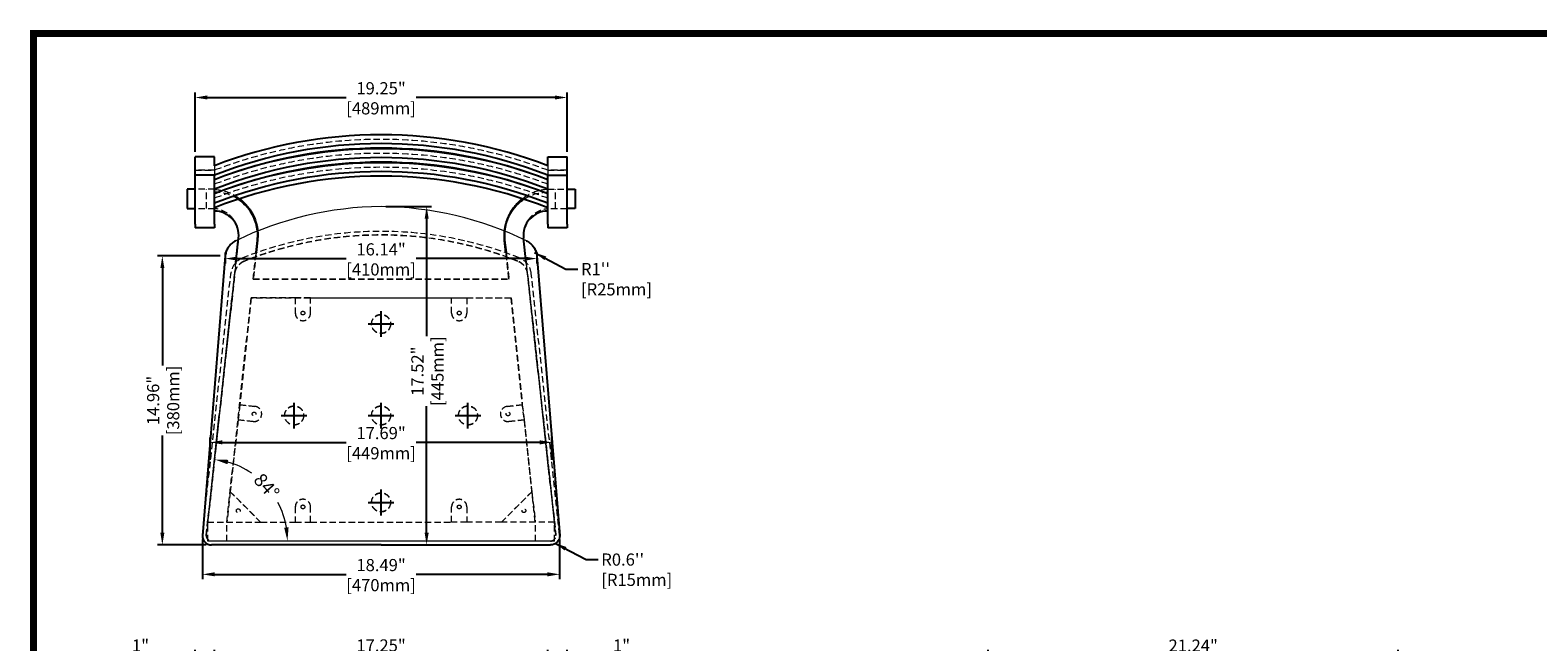
# Model space of a CAD drawing. Units: inches. Extents: x 15999 to 19384, y -12404 to -10005.
# Drawn here: x 15999 to 17982, y -10810 to -10005 of the extents above; entities that cross this region are included whole.
import ezdxf

# ---------------------------------------------------------------- set-up
doc = ezdxf.new("R2010")
doc.units = ezdxf.units.IN
doc.header["$LTSCALE"] = 5
doc.header["$MEASUREMENT"] = 0
doc.linetypes.add('CENTERX2', pattern=[101.6, 63.5, -12.7, 12.7, -12.7])
doc.linetypes.add('HIDDEN2', pattern=[4.7625, 3.175, -1.5875])
doc.layers.add('1', color=7, linetype='Continuous')
doc.layers.add('CENTERLINES', color=6, linetype='CENTERX2')
doc.layers.add('Net Dim', color=5, linetype='Continuous', lineweight=18, true_color=0x0000ff)
doc.layers.add('Net Hidden', color=7, linetype='HIDDEN2', lineweight=20, true_color=0x0080ff)
doc.layers.add('Net Thay', color=7, linetype='Continuous', lineweight=25)
doc.styles.add('NDC_STD', font='arial.ttf')
doc.dimstyles.new('NDC_9 (in-mm)', dxfattribs={"dimscale": 8, "dimtxt": 2, "dimasz": 2, "dimexe": 0.8, "dimexo": 0.8, "dimgap": 0.5, "dimtad": 0, "dimlfac": 0.03937, "dimzin": 9, "dimdsep": 46, "dimtxsty": 'NDC_STD', "dimcen": 0, "dimclrt": 256, "dimadec": 0, "dimazin": 0, "dimtfac": 1, "dimtmove": 0, "dimatfit": 3, "dimfxl": 0, "dimfrac": 2, "dimtolj": 1, "dimtzin": 0, "dimarcsym": 0})

# ---------------------------------------------------------------- blocks, each defined once
blk = doc.blocks.new('*D23')
at = {"layer": 'Defpoints', "color": 0, "transparency": 16777216}
for p in [(17798.1, -10826.8), (17798.1, -10912.2), (17258.7, -11280.8)]:
    blk.add_point(p, dxfattribs=at)
at = {"layer": 'Net Dim', "color": 0, "lineweight": -2, "transparency": 16777216}
for p, q in [((17258.7, -11274.4), (17258.7, -10820.4)), ((17798.1, -10905.8), (17798.1, -10820.4)), ((17274.7, -10826.8), (17482.4, -10826.8)), ((17782.1, -10826.8), (17574.4, -10826.8))]:
    blk.add_line(p, q, dxfattribs=at)
at = {"layer": 'Net Dim', "color": 0, "transparency": 16777216}
for points in [[(17274.7, -10824.1), (17274.7, -10829.5), (17258.7, -10826.8)], [(17782.1, -10824.1), (17782.1, -10829.5), (17798.1, -10826.8)]]:
    blk.add_solid(points, dxfattribs=at)
at = {"layer": 'Net Dim', "transparency": 16777216, "char_height": 16, "attachment_point": 5, "style": 'NDC_STD'}
for s, insert in [('\\A1;21.24"', (17528.4, -10814.8)), ('\\A1;[539mm]', (17528.4, -10841.1))]:
    blk.add_mtext(s, dxfattribs=dict(at, insert=insert))
blk = doc.blocks.new('*D24')
at = {"layer": 'Defpoints', "color": 0, "transparency": 16777216}
for p in [(16705.1, -10094), (16216.1, -10171.9), (16705.1, -10171.9)]:
    blk.add_point(p, dxfattribs=at)
at = {"layer": 'Net Dim', "color": 0, "lineweight": -2, "transparency": 16777216}
for p, q in [((16216.1, -10165.5), (16216.1, -10087.6)), ((16705.1, -10165.5), (16705.1, -10087.6)), ((16232.1, -10094), (16414.6, -10094)), ((16689.1, -10094), (16506.6, -10094))]:
    blk.add_line(p, q, dxfattribs=at)
at = {"layer": 'Net Dim', "color": 0, "transparency": 16777216}
for points in [[(16232.1, -10091.3), (16232.1, -10096.6), (16216.1, -10094)], [(16689.1, -10091.3), (16689.1, -10096.6), (16705.1, -10094)]]:
    blk.add_solid(points, dxfattribs=at)
at = {"layer": 'Net Dim', "transparency": 16777216, "char_height": 16, "attachment_point": 5, "style": 'NDC_STD'}
for s, insert in [('\\A1;19.25"', (16460.6, -10081.8)), ('\\A1;[489mm]', (16460.6, -10108.2))]:
    blk.add_mtext(s, dxfattribs=dict(at, insert=insert))
blk = doc.blocks.new('*D41')
at = {"layer": 'Defpoints', "color": 0, "transparency": 16777216}
for p in [(16225.7, -10668.8), (16695.4, -10668.8), (16695.4, -10721.1)]:
    blk.add_point(p, dxfattribs=at)
at = {"layer": 'Net Dim', "color": 0, "lineweight": -2, "transparency": 16777216}
for p, q in [((16225.7, -10675.2), (16225.7, -10727.5)), ((16695.4, -10675.2), (16695.4, -10727.5)), ((16241.7, -10721.1), (16414.6, -10721.1)), ((16679.4, -10721.1), (16506.6, -10721.1))]:
    blk.add_line(p, q, dxfattribs=at)
at = {"layer": 'Net Dim', "color": 0, "transparency": 16777216}
for points in [[(16241.7, -10718.4), (16241.7, -10723.7), (16225.7, -10721.1)], [(16679.4, -10718.4), (16679.4, -10723.7), (16695.4, -10721.1)]]:
    blk.add_solid(points, dxfattribs=at)
at = {"layer": 'Net Dim', "transparency": 16777216, "char_height": 16, "attachment_point": 5, "style": 'NDC_STD'}
for s, insert in [('\\A1;18.49"', (16460.6, -10708.9)), ('\\A1;[470mm]', (16460.6, -10735.3))]:
    blk.add_mtext(s, dxfattribs=dict(at, insert=insert))
blk = doc.blocks.new('*D27')
at = {"layer": 'Defpoints', "color": 0, "transparency": 16777216}
for p in [(16216.1, -10826.7), (16216.1, -10898.9), (16241.5, -10898.9)]:
    blk.add_point(p, dxfattribs=at)
at = {"layer": 'Net Dim', "color": 0, "lineweight": -2, "transparency": 16777216}
for p, q in [((16216.1, -10892.5), (16216.1, -10820.3)), ((16241.5, -10892.5), (16241.5, -10820.3)), ((16200.1, -10826.7), (16184.1, -10826.7)), ((16241.5, -10826.7), (16216.1, -10826.7)), ((16257.5, -10826.7), (16273.5, -10826.7))]:
    blk.add_line(p, q, dxfattribs=at)
at = {"layer": 'Net Dim', "color": 0, "transparency": 16777216}
for points in [[(16200.1, -10824.1), (16200.1, -10829.4), (16216.1, -10826.7)], [(16257.5, -10824.1), (16257.5, -10829.4), (16241.5, -10826.7)]]:
    blk.add_solid(points, dxfattribs=at)
at = {"layer": 'Net Dim', "transparency": 16777216, "char_height": 16, "attachment_point": 5, "style": 'NDC_STD'}
for s, insert in [('\\A1;1"', (16144.3, -10814.7)), ('\\A1;[25mm]', (16144.3, -10841))]:
    blk.add_mtext(s, dxfattribs=dict(at, insert=insert))
blk = doc.blocks.new('*D28')
at = {"layer": 'Defpoints', "color": 0, "transparency": 16777216}
for p in [(16679.7, -10826.7), (16241.5, -10898.9), (16679.7, -10898.9)]:
    blk.add_point(p, dxfattribs=at)
at = {"layer": 'Net Dim', "color": 0, "lineweight": -2, "transparency": 16777216}
for p, q in [((16241.5, -10892.5), (16241.5, -10820.3)), ((16679.7, -10892.5), (16679.7, -10820.3)), ((16257.5, -10826.7), (16414.6, -10826.7)), ((16663.7, -10826.7), (16506.6, -10826.7))]:
    blk.add_line(p, q, dxfattribs=at)
at = {"layer": 'Net Dim', "color": 0, "transparency": 16777216}
for points in [[(16257.5, -10824.1), (16257.5, -10829.4), (16241.5, -10826.7)], [(16663.7, -10824.1), (16663.7, -10829.4), (16679.7, -10826.7)]]:
    blk.add_solid(points, dxfattribs=at)
at = {"layer": 'Net Dim', "transparency": 16777216, "char_height": 16, "attachment_point": 5, "style": 'NDC_STD'}
for s, insert in [('\\A1;17.25"', (16460.6, -10814.6)), ('\\A1;[438mm]', (16460.6, -10841))]:
    blk.add_mtext(s, dxfattribs=dict(at, insert=insert))
blk = doc.blocks.new('*D29')
at = {"layer": 'Defpoints', "color": 0, "transparency": 16777216}
for p in [(16705.1, -10826.7), (16679.7, -10898.9), (16705.1, -10898.9)]:
    blk.add_point(p, dxfattribs=at)
at = {"layer": 'Net Dim', "color": 0, "lineweight": -2, "transparency": 16777216}
for p, q in [((16679.7, -10892.5), (16679.7, -10820.3)), ((16705.1, -10892.5), (16705.1, -10820.3)), ((16663.7, -10826.7), (16647.7, -10826.7)), ((16679.7, -10826.7), (16705.1, -10826.7)), ((16721.1, -10826.7), (16737.1, -10826.7))]:
    blk.add_line(p, q, dxfattribs=at)
at = {"layer": 'Net Dim', "color": 0, "transparency": 16777216}
for points in [[(16663.7, -10824.1), (16663.7, -10829.4), (16679.7, -10826.7)], [(16721.1, -10824.1), (16721.1, -10829.4), (16705.1, -10826.7)]]:
    blk.add_solid(points, dxfattribs=at)
at = {"layer": 'Net Dim', "transparency": 16777216, "char_height": 16, "attachment_point": 5, "style": 'NDC_STD'}
for s, insert in [('\\A1;1"', (16776.8, -10814.7)), ('\\A1;[25mm]', (16776.8, -10841))]:
    blk.add_mtext(s, dxfattribs=dict(at, insert=insert))
blk = doc.blocks.new('*D8')
at = {"layer": 'Defpoints', "color": 0, "transparency": 16777216}
for p in [(16685.3, -10547.5), (16235.9, -10577), (16685.3, -10577)]:
    blk.add_point(p, dxfattribs=at)
at = {"layer": 'Net Dim', "color": 0, "lineweight": -2, "transparency": 16777216}
for p, q in [((16235.9, -10570.6), (16235.9, -10541.1)), ((16685.3, -10570.6), (16685.3, -10541.1)), ((16251.9, -10547.5), (16414.6, -10547.5)), ((16669.3, -10547.5), (16506.6, -10547.5))]:
    blk.add_line(p, q, dxfattribs=at)
at = {"layer": 'Net Dim', "color": 0, "transparency": 16777216}
for points in [[(16251.9, -10544.8), (16251.9, -10550.2), (16235.9, -10547.5)], [(16669.3, -10544.8), (16669.3, -10550.2), (16685.3, -10547.5)]]:
    blk.add_solid(points, dxfattribs=at)
at = {"layer": 'Net Dim', "transparency": 16777216, "char_height": 16, "attachment_point": 5, "style": 'NDC_STD'}
for s, insert in [('\\A1;17.69"', (16460.6, -10535.3)), ('\\A1;[449mm]', (16460.6, -10561.8))]:
    blk.add_mtext(s, dxfattribs=dict(at, insert=insert))
blk = doc.blocks.new('BS010-SEAT-TOP')
for centre, start, end in [((16465.6, -10686.4), 90.6413, 115.877), ((16455.6, -10686.4), 64.123, 89.3587)]:
    blk.add_arc(centre, 449.1, start, end)
at = {"layer": 'Net Thay'}
for p, q in [((16255.6, -10302.4), (16225.7, -10670.4)), ((16665.6, -10302.4), (16695.5, -10670.4)), ((16460.6, -10682.4), (16237.7, -10682.4)), ((16460.6, -10682.4), (16683.5, -10682.4))]:
    blk.add_line(p, q, dxfattribs=at)
blk.add_ellipse((16237.7, -10670.4), major_axis=(-12, 0), ratio=0.999818, start_param=0, end_param=1.570796, dxfattribs=at)
at = {"layer": 'Net Thay', "extrusion": (0, 0, -1)}
blk.add_ellipse((16683.5, -10670.4), major_axis=(12, 0), ratio=0.999818, start_param=0, end_param=1.570796, dxfattribs=at)
at = {"layer": 'Net Thay'}
for points in [[(16269.6, -10282.4), (16268.8, -10282.8), (16267.9, -10283.3), (16265.5, -10284.8), (16264, -10286), (16261.2, -10288.9), (16260, -10290.5), (16257.9, -10294), (16257.2, -10295.8), (16256.1, -10299.2), (16255.8, -10300.9), (16255.6, -10302.4)], [(16651.6, -10282.4), (16652.4, -10282.8), (16653.3, -10283.3), (16655.6, -10284.8), (16657.2, -10286), (16660, -10288.9), (16661.2, -10290.5), (16663.3, -10294), (16664, -10295.8), (16665.1, -10299.2), (16665.4, -10300.9), (16665.6, -10302.4)]]:
    blk.add_open_spline(points, degree=3, knots=[-0.04032368, -0.04032368, -0.04032368, -0.04032368, -0.03594507, -0.03594507, -0.02824929, -0.02824929, -0.02055352, -0.02055352, -0.01285775, -0.01285775, -0.00516198, -0.00516198, -0.00516198, -0.00516198], dxfattribs=at)
blk = doc.blocks.new('*D19')
at = {"layer": 'Defpoints', "color": 0, "transparency": 16777216}
for p in [(16460.6, -10237.4), (16460.6, -10682.4), (16520.5, -10682.4)]:
    blk.add_point(p, dxfattribs=at)
at = {"layer": 'Net Dim', "color": 0, "lineweight": -2, "transparency": 16777216}
for p, q in [((16467, -10237.4), (16526.9, -10237.4)), ((16520.5, -10253.4), (16520.5, -10407.9)), ((16520.5, -10666.4), (16520.5, -10499.9)), ((16467, -10682.4), (16526.9, -10682.4))]:
    blk.add_line(p, q, dxfattribs=at)
at = {"layer": 'Net Dim', "color": 0, "transparency": 16777216}
for points in [[(16517.9, -10253.4), (16523.2, -10253.4), (16520.5, -10237.4)], [(16517.9, -10666.4), (16523.2, -10666.4), (16520.5, -10682.4)]]:
    blk.add_solid(points, dxfattribs=at)
at = {"layer": 'Net Dim', "transparency": 16777216, "char_height": 16, "attachment_point": 5, "rotation": 90, "style": 'NDC_STD'}
for s, insert in [('\\A1;17.52"', (16508.4, -10453.9)), ('\\A1;[445mm]', (16534.8, -10453.9))]:
    blk.add_mtext(s, dxfattribs=dict(at, insert=insert))
blk = doc.blocks.new('*D20')
at = {"layer": 'Defpoints', "color": 0, "transparency": 16777216}
for p in [(16255.6, -10302.4), (16173, -10682.4), (16237.1, -10682.4)]:
    blk.add_point(p, dxfattribs=at)
at = {"layer": 'Net Dim', "color": 0, "lineweight": -2, "transparency": 16777216}
for p, q in [((16249.2, -10302.4), (16166.6, -10302.4)), ((16173, -10318.4), (16173, -10446.4)), ((16173, -10666.4), (16173, -10538.4)), ((16230.7, -10682.4), (16166.6, -10682.4))]:
    blk.add_line(p, q, dxfattribs=at)
at = {"layer": 'Net Dim', "color": 0, "transparency": 16777216}
for points in [[(16170.4, -10318.4), (16175.7, -10318.4), (16173, -10302.4)], [(16170.4, -10666.4), (16175.7, -10666.4), (16173, -10682.4)]]:
    blk.add_solid(points, dxfattribs=at)
at = {"layer": 'Net Dim', "transparency": 16777216, "char_height": 16, "attachment_point": 5, "rotation": 90, "style": 'NDC_STD'}
for s, insert in [('\\A1;14.96"', (16160.9, -10492.4)), ('\\A1;[380mm]', (16187.3, -10492.4))]:
    blk.add_mtext(s, dxfattribs=dict(at, insert=insert))
blk = doc.blocks.new('*D21')
at = {"layer": 'Defpoints', "color": 0, "transparency": 16777216}
for p in [(16255.6, -10291.4), (16665.6, -10291.4), (16665.6, -10305.8)]:
    blk.add_point(p, dxfattribs=at)
at = {"layer": 'Net Dim', "color": 0, "lineweight": -2, "transparency": 16777216}
for p, q in [((16255.6, -10297.8), (16255.6, -10312.2)), ((16271.6, -10305.8), (16414.6, -10305.8)), ((16649.6, -10305.8), (16506.6, -10305.8)), ((16665.6, -10297.8), (16665.6, -10312.2))]:
    blk.add_line(p, q, dxfattribs=at)
at = {"layer": 'Net Dim', "color": 0, "transparency": 16777216}
for points in [[(16271.6, -10303.2), (16271.6, -10308.5), (16255.6, -10305.8)], [(16649.6, -10303.2), (16649.6, -10308.5), (16665.6, -10305.8)]]:
    blk.add_solid(points, dxfattribs=at)
at = {"layer": 'Net Dim', "transparency": 16777216, "char_height": 16, "attachment_point": 5, "style": 'NDC_STD'}
for s, insert in [('\\A1;16.14"', (16460.6, -10293.7)), ('\\A1;[410mm]', (16460.6, -10320.1))]:
    blk.add_mtext(s, dxfattribs=dict(at, insert=insert))

msp = doc.modelspace()

# ---------------------------------------------------------------- linework, layer by layer
at = {"layer": '1', "color": 0, "linetype": 'Continuous', "const_width": 8.974}
msp.add_lwpolyline([(16003.691, -12399.689), (16003.691, -10009.878), (19379.079, -10009.878), (19379.079, -12399.689)], close=True, dxfattribs=at)
at = {"layer": 'CENTERLINES'}
for p, q in [((16460.59, -10408.585), (16460.59, -10374.764)), ((16443.68, -10391.674), (16477.5, -10391.674)), ((16346.29, -10529.208), (16346.29, -10495.387)), ((16460.59, -10529.208), (16460.59, -10495.387)), ((16574.89, -10529.208), (16574.89, -10495.387)), ((16329.38, -10512.297), (16363.2, -10512.297)), ((16443.68, -10512.297), (16477.5, -10512.297)), ((16557.98, -10512.297), (16591.8, -10512.297)), ((16460.59, -10643.487), (16460.59, -10609.666)), ((16443.68, -10626.576), (16477.5, -10626.576))]:
    msp.add_line(p, q, dxfattribs=at)
at = {"layer": 'Net Dim'}
for start, end in [(55.688625, 74.194444), (9.373838, 27.879657)]:
    msp.add_arc((16229.822, -10677.023), 107.697, start, end, dxfattribs=at)
for points in [[(16258.59, -10576.277), (16259.721, -10570.52), (16241.886, -10570.005)], [(16339.004, -10659.243), (16333.157, -10659.722), (16337.518, -10677.023)]]:
    msp.add_solid(points, dxfattribs=at)
at = {"layer": 'Net Hidden', "ltscale": 0.524934}
for p, q in [((16241.515, -10183.643), (16241.515, -10189.691)), ((16679.665, -10183.643), (16679.665, -10189.691)), ((16292.483, -10332.499), (16292.483, -10332.976)), ((16628.697, -10332.499), (16628.697, -10332.976)), ((16289.72, -10357.972), (16289.72, -10357.494)), ((16347.845, -10357.494), (16347.845, -10377.49)), ((16367.845, -10357.532), (16347.845, -10357.532)), ((16367.845, -10377.49), (16367.845, -10357.494)), ((16553.335, -10377.49), (16553.335, -10357.494)), ((16553.335, -10357.532), (16573.335, -10357.532)), ((16573.335, -10357.494), (16573.335, -10377.49)), ((16631.46, -10357.972), (16631.46, -10357.494)), ((16274.854, -10498.031), (16272.658, -10517.906)), ((16294.733, -10500.189), (16274.854, -10497.992)), ((16274.854, -10498.031), (16294.733, -10500.227)), ((16626.447, -10500.189), (16646.326, -10497.992)), ((16646.326, -10498.031), (16626.447, -10500.227)), ((16646.326, -10498.031), (16648.522, -10517.906)), ((16272.658, -10517.868), (16292.537, -10520.064)), ((16292.537, -10520.102), (16272.658, -10517.906)), ((16648.522, -10517.868), (16628.643, -10520.064)), ((16628.643, -10520.102), (16648.522, -10517.906)), ((16347.845, -10632.37), (16347.845, -10652.366)), ((16367.845, -10652.366), (16367.845, -10632.37)), ((16553.335, -10652.366), (16553.335, -10632.37)), ((16573.335, -10632.37), (16573.335, -10652.366)), ((16232.64, -10677.366), (16232.64, -10652.366)), ((16257.64, -10677.366), (16257.64, -10652.366)), ((16347.845, -10652.366), (16367.845, -10652.366)), ((16573.335, -10652.366), (16553.335, -10652.366)), ((16663.54, -10677.366), (16663.54, -10652.366)), ((16688.54, -10677.366), (16688.54, -10652.366))]:
    msp.add_line(p, q, dxfattribs=at)
at = {"layer": 'Net Hidden', "ltscale": 0.533333}
for p, q in [((16241.515, -10189.554), (16216.115, -10189.554)), ((16216.115, -10189.554), (16241.515, -10189.554)), ((16679.665, -10189.554), (16705.065, -10189.554)), ((16705.065, -10189.554), (16679.665, -10189.554)), ((16241.515, -10214.566), (16216.115, -10214.566)), ((16241.515, -10214.566), (16216.115, -10214.566)), ((16231.139, -10240.157), (16231.139, -10214.472)), ((16679.665, -10214.566), (16705.065, -10214.566)), ((16679.665, -10214.566), (16705.065, -10214.566)), ((16690.041, -10240.157), (16690.041, -10214.472)), ((16241.515, -10240.204), (16216.115, -10240.204)), ((16705.065, -10240.204), (16679.665, -10240.204))]:
    msp.add_line(p, q, dxfattribs=at)
at = {"layer": 'Net Hidden', "ltscale": 0.468951}
for p, q in [((16241.515, -10189.691), (16241.515, -10196.192)), ((16679.665, -10189.691), (16679.665, -10196.192))]:
    msp.add_line(p, q, dxfattribs=at)
at = {"layer": 'Net Hidden', "ltscale": 0.527628}
for p, q in [((16273.265, -10279.283), (16232.693, -10652.366)), ((16647.915, -10279.283), (16688.487, -10652.366))]:
    msp.add_line(p, q, dxfattribs=at)
at = {"layer": 'Net Hidden', "ltscale": 0.528107}
for p, q in [((16292.483, -10332.976), (16296.35, -10297.984)), ((16628.697, -10332.976), (16624.83, -10297.984))]:
    msp.add_line(p, q, dxfattribs=at)
at = {"layer": 'Net Hidden', "ltscale": 0.520606}
for p, q in [((16296.295, -10298.003), (16292.483, -10332.499)), ((16624.885, -10298.003), (16628.697, -10332.499))]:
    msp.add_line(p, q, dxfattribs=at)
at = {"layer": 'Net Hidden', "ltscale": 0.528147}
for p, q in [((16225.766, -10669.051), (16263.062, -10325.601)), ((16268.032, -10325.806), (16230.735, -10669.256)), ((16230.735, -10669.6), (16268.032, -10326.15)), ((16690.445, -10669.256), (16653.148, -10325.806)), ((16653.148, -10326.15), (16690.445, -10669.6)), ((16695.414, -10669.051), (16658.118, -10325.601))]:
    msp.add_line(p, q, dxfattribs=at)
at = {"layer": 'Net Hidden', "ltscale": 0.525179}
for p, q in [((16232.64, -10652.366), (16269.727, -10310.813)), ((16688.54, -10652.366), (16651.453, -10310.813))]:
    msp.add_line(p, q, dxfattribs=at)
at = {"layer": 'Net Hidden', "ltscale": 0.526838}
for p, q in [((16292.483, -10332.499), (16628.697, -10332.499)), ((16292.483, -10332.976), (16628.697, -10332.976))]:
    msp.add_line(p, q, dxfattribs=at)
at = {"layer": 'Net Hidden', "ltscale": 0.525302}
for p, q in [((16257.845, -10652.366), (16289.72, -10357.972)), ((16663.335, -10652.366), (16631.46, -10357.972))]:
    msp.add_line(p, q, dxfattribs=at)
at = {"layer": 'Net Hidden', "ltscale": 0.526264}
for p, q in [((16289.72, -10357.494), (16274.854, -10497.992)), ((16631.46, -10357.494), (16646.326, -10497.992))]:
    msp.add_line(p, q, dxfattribs=at)
at = {"layer": 'Net Hidden', "ltscale": 0.53064}
for p, q in [((16347.845, -10357.494), (16289.72, -10357.494)), ((16573.335, -10357.494), (16631.46, -10357.494))]:
    msp.add_line(p, q, dxfattribs=at)
at = {"layer": 'Net Hidden', "ltscale": 0.527621}
msp.add_line((16631.46, -10357.972), (16289.72, -10357.972), dxfattribs=at)
at = {"layer": 'Net Hidden', "ltscale": 0.526325}
for p, q in [((16367.845, -10357.494), (16553.335, -10357.494)), ((16367.845, -10652.366), (16553.335, -10652.366))]:
    msp.add_line(p, q, dxfattribs=at)
at = {"layer": 'Net Hidden', "ltscale": 0.165234}
for p, q in [((16347.845, -10377.49), (16347.845, -10377.529)), ((16355.345, -10377.49), (16355.345, -10377.529)), ((16360.345, -10377.49), (16360.345, -10377.529)), ((16367.845, -10377.49), (16367.845, -10377.529)), ((16553.335, -10377.49), (16553.335, -10377.529)), ((16560.835, -10377.529), (16560.835, -10377.49)), ((16565.835, -10377.529), (16565.835, -10377.49)), ((16573.335, -10377.49), (16573.335, -10377.529)), ((16274.854, -10497.992), (16274.854, -10498.031)), ((16646.326, -10497.992), (16646.326, -10498.031)), ((16272.658, -10517.906), (16272.658, -10517.868)), ((16291.135, -10510.126), (16291.135, -10510.165)), ((16296.135, -10510.126), (16296.135, -10510.165)), ((16303.635, -10510.126), (16303.635, -10510.165)), ((16617.545, -10510.165), (16617.545, -10510.126)), ((16625.045, -10510.165), (16625.045, -10510.126)), ((16630.045, -10510.165), (16630.045, -10510.126)), ((16648.522, -10517.906), (16648.522, -10517.868)), ((16262.212, -10612.374), (16262.212, -10612.412)), ((16658.968, -10612.374), (16658.968, -10612.412)), ((16270.292, -10637.369), (16270.292, -10637.407)), ((16275.292, -10637.369), (16275.292, -10637.407)), ((16355.345, -10632.37), (16355.345, -10632.408)), ((16360.345, -10632.37), (16360.345, -10632.408)), ((16560.835, -10632.408), (16560.835, -10632.37)), ((16565.835, -10632.408), (16565.835, -10632.37)), ((16645.888, -10637.407), (16645.888, -10637.369)), ((16650.888, -10637.407), (16650.888, -10637.369))]:
    msp.add_line(p, q, dxfattribs=at)
at = {"layer": 'Net Hidden', "ltscale": 0.539932}
for p, q in [((16448.09, -10391.674), (16448.09, -10392.018)), ((16473.09, -10391.674), (16473.09, -10392.018)), ((16333.79, -10511.953), (16333.79, -10512.297)), ((16358.79, -10511.953), (16358.79, -10512.297)), ((16448.09, -10511.953), (16448.09, -10512.297)), ((16473.09, -10511.953), (16473.09, -10512.297)), ((16562.39, -10511.953), (16562.39, -10512.297)), ((16587.39, -10511.953), (16587.39, -10512.297)), ((16448.09, -10626.233), (16448.09, -10626.576)), ((16473.09, -10626.233), (16473.09, -10626.576)), ((16230.693, -10670.368), (16230.693, -10670.025)), ((16690.487, -10670.368), (16690.487, -10670.025))]:
    msp.add_line(p, q, dxfattribs=at)
at = {"layer": 'Net Hidden', "ltscale": 0.525478}
for p, q in [((16272.658, -10517.868), (16262.212, -10612.374)), ((16648.522, -10517.868), (16658.968, -10612.374))]:
    msp.add_line(p, q, dxfattribs=at)
at = {"layer": 'Net Hidden', "ltscale": 0.527625}
for p, q in [((16262.212, -10612.412), (16257.796, -10652.366)), ((16658.968, -10612.412), (16663.384, -10652.366))]:
    msp.add_line(p, q, dxfattribs=at)
at = {"layer": 'Net Hidden', "ltscale": 0.516431}
for p, q in [((16302.212, -10652.366), (16262.212, -10612.374)), ((16618.968, -10652.366), (16658.968, -10612.374))]:
    msp.add_line(p, q, dxfattribs=at)
at = {"layer": 'Net Hidden', "ltscale": 0.515938}
for p, q in [((16262.212, -10612.412), (16302.174, -10652.366)), ((16658.968, -10612.412), (16619.006, -10652.366))]:
    msp.add_line(p, q, dxfattribs=at)
at = {"layer": 'Net Hidden', "ltscale": 0.521728}
for p, q in [((16232.64, -10652.366), (16302.212, -10652.366)), ((16688.54, -10652.366), (16618.968, -10652.366))]:
    msp.add_line(p, q, dxfattribs=at)
at = {"layer": 'Net Hidden', "ltscale": 0.532313}
for p, q in [((16302.212, -10652.366), (16347.845, -10652.366)), ((16618.968, -10652.366), (16573.335, -10652.366))]:
    msp.add_line(p, q, dxfattribs=at)
at = {"layer": 'Net Hidden', "ltscale": 0.525973}
msp.add_line((16688.54, -10677.366), (16232.64, -10677.366), dxfattribs=at)
at = {"layer": 'Net Hidden', "ltscale": 0.525871}
for p, q in [((16237.693, -10677.023), (16683.487, -10677.023)), ((16683.487, -10677.367), (16237.693, -10677.367))]:
    msp.add_line(p, q, dxfattribs=at)
at = {"layer": 'Net Hidden', "ltscale": 0.526423}
for centre in [(16460.59, -10724.772), (16460.59, -10743.158), (16460.59, -10761.544)]:
    msp.add_ellipse(centre, major_axis=(593.383, 0), ratio=0.97029573, start_param=1.19265203, end_param=1.94894063, dxfattribs=at)
at = {"layer": 'Net Hidden', "ltscale": 0.505089}
for centre, start_param, end_param in [((16460.59, -10737.11), 1.90434827, 1.94894063), ((16460.59, -10737.11), 1.19265203, 1.23724439), ((16460.59, -10755.496), 1.90434827, 1.94894063), ((16460.59, -10755.496), 1.19265203, 1.23724439)]:
    msp.add_ellipse(centre, major_axis=(593.383, 0), ratio=0.97029573, start_param=start_param, end_param=end_param, dxfattribs=at)
at = {"layer": 'Net Hidden', "ltscale": 0.527937}
msp.add_ellipse((16460.59, -10762.076), major_axis=(-492.125, 0), ratio=0.99981752, start_param=4.33431831, end_param=5.09045965, dxfattribs=at)
at = {"layer": 'Net Hidden', "ltscale": 0.526128}
for centre, major_axis, start_param, end_param in [((16460.59, -10761.732), (-487.125, 0), 4.33431831, 5.09045965), ((16460.59, -10762.076), (487.125, 0), 1.19272566, 1.94886699)]:
    msp.add_ellipse(centre, major_axis=major_axis, ratio=0.99981752, start_param=start_param, end_param=end_param, dxfattribs=at)
at = {"layer": 'Net Hidden', "ltscale": 0.524929}
for centre, major_axis, start_param, end_param in [((16288.309, -10328.391), (-25.4, 0), 5.09045965, 6.17312622), ((16632.871, -10328.391), (25.4, 0), 0.11005909, 1.19272566)]:
    msp.add_ellipse(centre, major_axis=major_axis, ratio=0.99981752, start_param=start_param, end_param=end_param, dxfattribs=at)
at = {"layer": 'Net Hidden', "ltscale": 0.515285}
for centre, major_axis, start_param, end_param in [((16288.309, -10328.047), (-20.4, 0), 5.09045965, 6.17312622), ((16288.309, -10328.391), (-20.4, 0), 5.09045965, 6.17312622), ((16632.871, -10328.047), (20.4, 0), 0.11005909, 1.19272566), ((16632.871, -10328.391), (20.4, 0), 0.11005909, 1.19272566)]:
    msp.add_ellipse(centre, major_axis=major_axis, ratio=0.99981752, start_param=start_param, end_param=end_param, dxfattribs=at)
at = {"layer": 'Net Hidden', "ltscale": 0.507425}
for centre, major_axis, start_param, end_param in [((16357.845, -10377.49), (-10, 0), 0, 3.14159265), ((16357.845, -10377.529), (10, 0), 3.14159265, 6.28318531), ((16563.335, -10377.49), (10, 0), 3.14159265, 6.28318531), ((16563.335, -10377.529), (-10, 0), 0, 3.14159265), ((16293.635, -10510.126), (10, 0), 4.60232989, 7.74392254), ((16293.635, -10510.165), (10, 0), 4.60232989, 7.74392254), ((16627.545, -10510.126), (-10, 0), 4.82244807, 7.96404072), ((16627.545, -10510.165), (-10, 0), 4.82244807, 7.96404072), ((16357.845, -10632.37), (10, 0), 0, 3.14159265), ((16357.845, -10632.408), (-10, 0), 3.14159265, 6.28318531), ((16563.335, -10632.37), (-10, 0), 3.14159265, 6.28318531), ((16563.335, -10632.408), (10, 0), 0, 3.14159265)]:
    msp.add_ellipse(centre, major_axis=major_axis, ratio=0.99981752, start_param=start_param, end_param=end_param, dxfattribs=at)
at = {"layer": 'Net Hidden', "ltscale": 0.54971}
for centre, major_axis in [((16357.845, -10377.49), (2.5, 0)), ((16357.845, -10377.529), (-2.5, 0)), ((16563.335, -10377.49), (-2.5, 0)), ((16563.335, -10377.529), (2.5, 0)), ((16293.635, -10510.126), (-2.5, 0)), ((16293.635, -10510.165), (-2.5, 0)), ((16627.545, -10510.126), (2.5, 0)), ((16627.545, -10510.165), (2.5, 0)), ((16272.792, -10637.369), (-2.5, 0)), ((16272.792, -10637.407), (-2.5, 0)), ((16357.845, -10632.37), (-2.5, 0)), ((16357.845, -10632.408), (2.5, 0)), ((16563.335, -10632.37), (2.5, 0)), ((16563.335, -10632.408), (-2.5, 0)), ((16648.388, -10637.369), (2.5, 0)), ((16648.388, -10637.407), (2.5, 0))]:
    msp.add_ellipse(centre, major_axis=major_axis, ratio=0.99981752, dxfattribs=at)
at = {"layer": 'Net Hidden', "ltscale": 0.531977}
for centre in [(16460.59, -10391.674), (16460.59, -10392.018), (16346.29, -10511.953), (16346.29, -10512.297), (16460.59, -10511.953), (16460.59, -10512.297), (16574.89, -10511.953), (16574.89, -10512.297), (16460.59, -10626.233), (16460.59, -10626.576)]:
    msp.add_ellipse(centre, major_axis=(12.5, 0), ratio=0.99981752, dxfattribs=at)
at = {"layer": 'Net Hidden', "ltscale": 0.109079}
for centre, major_axis, start_param, end_param in [((16237.693, -10670.368), (-12, 0), 6.17312622, 6.28318531), ((16683.487, -10670.368), (12, 0), 0, 0.11005909)]:
    msp.add_ellipse(centre, major_axis=major_axis, ratio=0.99981752, start_param=start_param, end_param=end_param, dxfattribs=at)
at = {"layer": 'Net Hidden', "ltscale": 0.49411}
for centre, major_axis, start_param, end_param in [((16237.693, -10670.025), (-7, 0), 6.17312622, 7.85398163), ((16237.693, -10670.368), (-7, 0), 6.17312622, 7.85398163), ((16683.487, -10670.025), (7, 0), 4.71238898, 6.3932444), ((16683.487, -10670.368), (7, 0), 4.71238898, 6.3932444)]:
    msp.add_ellipse(centre, major_axis=major_axis, ratio=0.99981752, start_param=start_param, end_param=end_param, dxfattribs=at)
at = {"layer": 'Net Hidden', "ltscale": 0.537594}
for points in [[(16241.515, -10214.709), (16249.895, -10215.235), (16258.161, -10217.522), (16265.619, -10221.377), (16268.774, -10223.008), (16271.785, -10224.918), (16274.607, -10227.074)], [(16679.665, -10214.709), (16671.285, -10215.235), (16663.019, -10217.522), (16655.561, -10221.377), (16652.406, -10223.008), (16649.395, -10224.918), (16646.573, -10227.074)]]:
    msp.add_open_spline(points, degree=3, knots=[0, 0, 0, 0, 0.25614449, 0.25614449, 0.25614449, 0.364490051, 0.364490051, 0.364490051, 0.364490051], dxfattribs=at)
at = {"layer": 'Net Hidden', "ltscale": 0.533805}
for points in [[(16272.74, -10227.689), (16270.361, -10226.129), (16267.866, -10224.747), (16265.281, -10223.56), (16257.855, -10220.15), (16249.687, -10218.364), (16241.515, -10218.364)], [(16648.44, -10227.689), (16650.819, -10226.129), (16653.314, -10224.747), (16655.899, -10223.56), (16663.325, -10220.15), (16671.493, -10218.364), (16679.665, -10218.364)]]:
    msp.add_open_spline(points, degree=3, knots=[-0.345306861, -0.345306861, -0.345306861, -0.345306861, -0.25614449, -0.25614449, -0.25614449, 0, 0, 0, 0], dxfattribs=at)
at = {"layer": 'Net Hidden', "ltscale": 0.536311}
for points in [[(16273.265, -10279.283), (16273.792, -10274.515), (16273.342, -10269.641), (16271.95, -10265.05), (16270.914, -10261.635), (16269.362, -10258.377), (16267.361, -10255.423), (16264.42, -10251.08), (16260.506, -10247.4), (16255.99, -10244.732), (16251.582, -10242.129), (16246.607, -10240.492), (16241.515, -10239.971)], [(16647.915, -10279.283), (16647.388, -10274.515), (16647.838, -10269.641), (16649.23, -10265.05), (16650.266, -10261.635), (16651.818, -10258.377), (16653.819, -10255.423), (16656.76, -10251.08), (16660.674, -10247.4), (16665.19, -10244.732), (16669.598, -10242.129), (16674.573, -10240.492), (16679.665, -10239.971)]]:
    msp.add_open_spline(points, degree=3, knots=[0, 0, 0, 0, 0.25614449, 0.25614449, 0.25614449, 0.44667898, 0.44667898, 0.44667898, 0.72671873, 0.72671873, 0.72671873, 1, 1, 1, 1], dxfattribs=at)
at = {"layer": 'Net Thay'}
for p, q in [((16241.515, -10171.935), (16216.115, -10171.935)), ((16216.115, -10196.192), (16216.115, -10171.935)), ((16241.515, -10183.643), (16241.515, -10171.935)), ((16679.665, -10183.643), (16679.665, -10171.935)), ((16679.665, -10171.935), (16705.065, -10171.935)), ((16705.065, -10196.192), (16705.065, -10171.935)), ((16241.515, -10196.192), (16216.115, -10196.192)), ((16216.115, -10260.771), (16216.115, -10196.192)), ((16241.515, -10202.24), (16241.515, -10196.192)), ((16241.515, -10214.578), (16241.515, -10202.24)), ((16679.665, -10196.192), (16705.065, -10196.192)), ((16679.665, -10202.24), (16679.665, -10196.192)), ((16679.665, -10214.578), (16679.665, -10202.24)), ((16705.065, -10260.771), (16705.065, -10196.192)), ((16216.115, -10214.472), (16205.59, -10214.472)), ((16205.59, -10214.472), (16205.59, -10240.157)), ((16241.515, -10220.626), (16241.515, -10214.578)), ((16241.515, -10232.964), (16241.515, -10220.626)), ((16679.665, -10220.626), (16679.665, -10214.578)), ((16679.665, -10232.964), (16679.665, -10220.626)), ((16705.065, -10214.472), (16715.59, -10214.472)), ((16715.59, -10214.472), (16715.59, -10240.157)), ((16205.59, -10240.157), (16216.115, -10240.157)), ((16241.515, -10239.012), (16241.515, -10232.964)), ((16241.515, -10260.771), (16241.515, -10239.012)), ((16679.665, -10239.012), (16679.665, -10232.964)), ((16679.665, -10260.771), (16679.665, -10239.012)), ((16715.59, -10240.157), (16705.065, -10240.157)), ((16216.115, -10260.771), (16216.115, -10265.204)), ((16241.515, -10265.204), (16216.115, -10265.204)), ((16241.515, -10260.771), (16241.515, -10265.204)), ((16679.665, -10260.771), (16679.665, -10265.204)), ((16705.065, -10265.204), (16679.665, -10265.204)), ((16705.065, -10260.771), (16705.065, -10265.204)), ((16269.727, -10310.813), (16273.265, -10278.805)), ((16298.114, -10281.55), (16296.295, -10298.003)), ((16296.35, -10297.984), (16298.114, -10282.028)), ((16623.066, -10281.55), (16624.885, -10298.003)), ((16624.83, -10297.984), (16623.066, -10282.028)), ((16651.453, -10310.813), (16647.915, -10278.805)), ((16225.693, -10670.111), (16225.693, -10670.368)), ((16695.487, -10670.368), (16695.487, -10670.111))]:
    msp.add_line(p, q, dxfattribs=at)
for centre, major_axis, ratio, start_param, end_param in [((16460.59, -10718.723), (593.383, 0), 0.97029573, 1.19265203, 1.94894063), ((16460.59, -10718.723), (-581.383, 0), 0.97029573, 4.32603152, 5.09874644), ((16460.59, -10724.772), (581.383, 0), 0.97029573, 1.18443886, 1.95715379), ((16460.59, -10737.11), (-581.383, 0), 0.97029573, 4.32603152, 5.09874644), ((16460.59, -10743.158), (581.383, 0), 0.97029573, 1.18443886, 1.95715379), ((16460.59, -10737.11), (593.383, 0), 0.97029573, 1.23724439, 1.90434827), ((16460.59, -10755.496), (593.383, 0), 0.97029573, 1.23724439, 1.90434827), ((16460.59, -10755.496), (-581.383, 0), 0.97029573, 4.32603152, 5.09874644), ((16460.59, -10761.544), (581.383, 0), 0.97029573, 1.18443886, 1.95715379), ((16241.515, -10275.297), (31.943, 0), 0.99981752, 6.17312622, 7.85398163), ((16679.665, -10275.297), (-31.943, 0), 0.99981752, 4.71238898, 6.3932444)]:
    msp.add_ellipse(centre, major_axis=major_axis, ratio=ratio, start_param=start_param, end_param=end_param, dxfattribs=at)
for points, knots in [([(16298.114, -10281.55), (16298.826, -10275.105), (16298.426, -10268.539), (16296.938, -10262.228), (16295.412, -10255.76), (16292.743, -10249.564), (16289.091, -10244.013), (16286.606, -10240.235), (16283.669, -10236.756), (16280.363, -10233.671), (16277.999, -10231.465), (16275.444, -10229.462), (16272.74, -10227.689)], [-1, -1, -1, -1, -0.796718221, -0.796718221, -0.796718221, -0.588409111, -0.588409111, -0.588409111, -0.446678981, -0.446678981, -0.446678981, -0.345306861, -0.345306861, -0.345306861, -0.345306861]), ([(16274.607, -10227.074), (16276.748, -10228.709), (16278.78, -10230.486), (16280.685, -10232.391), (16283.97, -10235.676), (16286.877, -10239.34), (16289.329, -10243.285), (16292.932, -10249.084), (16295.549, -10255.495), (16297.031, -10262.16), (16298.478, -10268.663), (16298.846, -10275.406), (16298.114, -10282.028)], [0.364490051, 0.364490051, 0.364490051, 0.364490051, 0.446678981, 0.446678981, 0.446678981, 0.588409111, 0.588409111, 0.588409111, 0.796718221, 0.796718221, 0.796718221, 1, 1, 1, 1]), ([(16646.573, -10227.074), (16644.432, -10228.709), (16642.4, -10230.486), (16640.495, -10232.391), (16637.21, -10235.676), (16634.303, -10239.34), (16631.851, -10243.285), (16628.248, -10249.084), (16625.631, -10255.495), (16624.149, -10262.16), (16622.702, -10268.663), (16622.334, -10275.406), (16623.066, -10282.028)], [0.364490051, 0.364490051, 0.364490051, 0.364490051, 0.446678981, 0.446678981, 0.446678981, 0.588409111, 0.588409111, 0.588409111, 0.796718221, 0.796718221, 0.796718221, 1, 1, 1, 1]), ([(16623.066, -10281.55), (16622.354, -10275.105), (16622.754, -10268.539), (16624.242, -10262.228), (16625.768, -10255.76), (16628.437, -10249.564), (16632.089, -10244.013), (16634.574, -10240.235), (16637.511, -10236.756), (16640.817, -10233.671), (16643.182, -10231.465), (16645.736, -10229.462), (16648.44, -10227.689)], [-1, -1, -1, -1, -0.796718221, -0.796718221, -0.796718221, -0.588409111, -0.588409111, -0.588409111, -0.446678981, -0.446678981, -0.446678981, -0.345306861, -0.345306861, -0.345306861, -0.345306861]), ([(16225.766, -10668.791), (16225.757, -10668.869), (16225.749, -10668.949), (16225.734, -10669.113), (16225.727, -10669.197), (16225.716, -10669.369), (16225.71, -10669.457), (16225.702, -10669.636), (16225.699, -10669.728), (16225.694, -10669.916), (16225.693, -10670.012), (16225.693, -10670.111)], [-0.00209858591, -0.00209858591, -0.00209858591, -0.00209858591, -0.00167886873, -0.00167886873, -0.00125915155, -0.00125915155, -0.00083943436, -0.00083943436, -0.00041971718, -0.00041971718, 0, 0, 0, 0]), ([(16695.414, -10668.791), (16695.423, -10668.869), (16695.431, -10668.949), (16695.446, -10669.113), (16695.453, -10669.197), (16695.464, -10669.369), (16695.47, -10669.457), (16695.478, -10669.636), (16695.481, -10669.728), (16695.486, -10669.916), (16695.487, -10670.012), (16695.487, -10670.111)], [-0.00209858591, -0.00209858591, -0.00209858591, -0.00209858591, -0.00167886873, -0.00167886873, -0.00125915155, -0.00125915155, -0.00083943436, -0.00083943436, -0.00041971718, -0.00041971718, 0, 0, 0, 0])]:
    msp.add_open_spline(points, degree=3, knots=knots, dxfattribs=at)

# ---------------------------------------------------------------- block references
at = {"layer": 'Net Dim'}
msp.add_blockref('BS010-SEAT-TOP', (0, 0), dxfattribs=at)

# ---------------------------------------------------------------- texts
at = {"layer": 'Net Dim', "char_height": 16, "attachment_point": 1, "style": 'NDC_STD'}
for s, insert in [("R1''\\P[R25mm]", (16723.472, -10311.63)), ("R0.6''\\P[R15mm]", (16750.147, -10693.652))]:
    msp.add_mtext(s, dxfattribs=dict(at, insert=insert))
at = {"layer": 'Net Dim', "insert": (16310.127, -10605.262), "char_height": 17.6, "attachment_point": 5, "rotation": 311.784141, "style": 'NDC_STD'}
msp.add_mtext('\\A1;84°', dxfattribs=at)

# ---------------------------------------------------------------- dimensions: what is measured, and where the dimension line sits
at = {"layer": 'Net Dim'}
for base, p1, p2, override, picture, middle in [((16705.065, -10093.968), (16216.115, -10171.935), (16705.065, -10171.935), {"dimpost": '"\\X'}, '*D24', (16460.59, -10093.968)), ((16665.59, -10305.831), (16255.59, -10291.366), (16665.59, -10291.366), {"dimpost": '"\\X'}, '*D21', (16460.59, -10305.831)), ((16685.269, -10547.5), (16235.939, -10577), (16685.269, -10577), {"dimpost": '"\\X'}, '*D8', (16460.604, -10547.5)), ((16695.449, -10721.067), (16225.731, -10668.765), (16695.449, -10668.765), {"dimpost": '"\\X'}, '*D41', (16460.59, -10721.067)), ((16216.115, -10826.729), (16241.515, -10898.9), (16216.115, -10898.9), {"dimpost": '"\\X'}, '*D27', (16144.339, -10826.729)), ((16679.665, -10826.729), (16241.515, -10898.9), (16679.665, -10898.9), {"dimpost": '"\\X', "dimtmove": 1}, '*D28', (16460.59, -10826.729))]:
    dim = msp.add_linear_dim(base=base, p1=p1, p2=p2, dimstyle='NDC_9 (in-mm)', override=override, dxfattribs=at)
    dim.commit()
    dim.dimension.update_dxf_attribs({"geometry": picture, "text_midpoint": middle})
dim = msp.add_linear_dim(base=(16520.532, -10682.366), p1=(16460.59, -10237.366), p2=(16460.59, -10682.366), angle=90, dimstyle='NDC_9 (in-mm)', override={"dimpost": '"\\X'}, dxfattribs=at)
dim.commit()
dim.dimension.update_dxf_attribs({"geometry": '*D19', "text_midpoint": (16520.532, -10453.866), "dimtype": 160})
for base, p1, p2, angle, picture, middle in [((16173.04, -10682.353), (16255.59, -10302.366), (16237.118, -10682.353), 90, '*D20', (16173.04, -10492.359)), ((16705.065, -10826.729), (16679.665, -10898.9), (16705.065, -10898.9), 180, '*D29', (16776.841, -10826.729))]:
    dim = msp.add_linear_dim(base=base, p1=p1, p2=p2, angle=angle, dimstyle='NDC_9 (in-mm)', override={"dimpost": '"\\X'}, dxfattribs=at)
    dim.commit()
    dim.dimension.update_dxf_attribs({"geometry": picture, "text_midpoint": middle})
dim = msp.add_linear_dim(base=(17798.141, -10826.805), p1=(17258.741, -11280.777), p2=(17798.141, -10912.171), dimstyle='NDC_9 (in-mm)', override={"dimpost": '"\\X'}, dxfattribs=at)
dim.commit()
dim.dimension.update_dxf_attribs({"geometry": '*D23', "text_midpoint": (17528.435, -10826.805), "dimtype": 160})

# ---------------------------------------------------------------- leaders
at = {"layer": 'Net Dim', "annotation_type": 0, "has_hookline": 1, "hookline_direction": 0, "text_width": 87.694}
for points in [[(16662.473, -10297.937), (16703.472, -10319.63), (16719.472, -10319.63)], [(16689.148, -10679.959), (16730.147, -10701.652), (16746.147, -10701.652)]]:
    msp.add_leader(points, dimstyle='NDC_9 (in-mm)', override={"dimgap": 0.5, "dimtad": 0}, dxfattribs=at)

doc.saveas('drawing.dxf')
